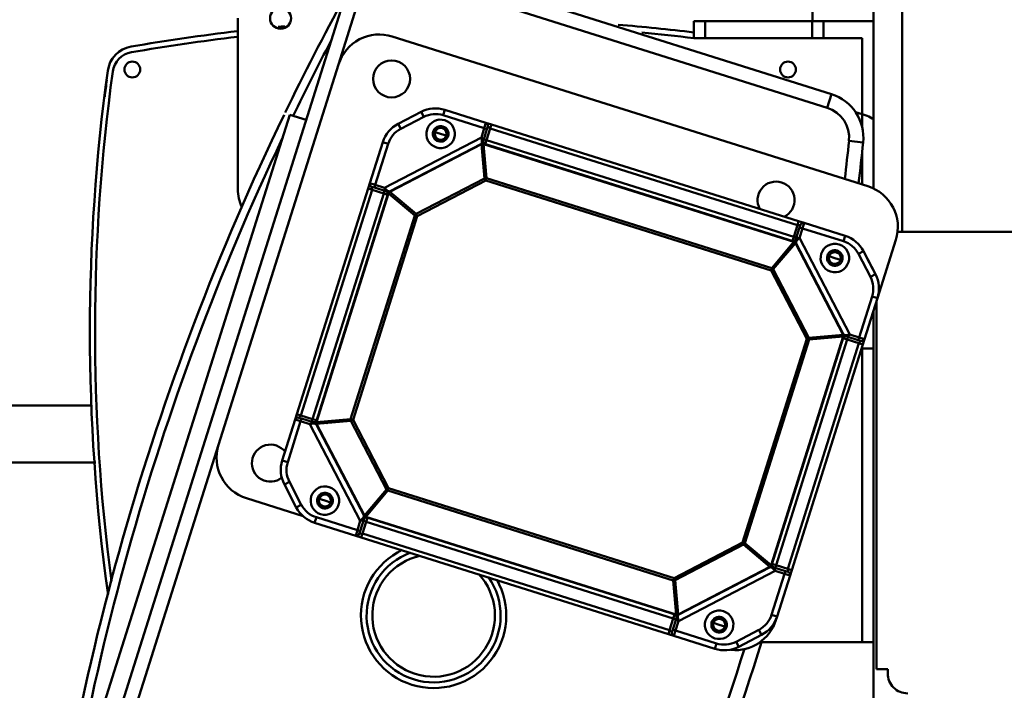
# Model space of a CAD drawing. Units: millimetres. Extents: x 0 to 17820, y -201 to 12600.
# Drawn here: x 12912 to 13257, y 9902 to 10137 of the extents above; entities that cross this region are included whole.
import ezdxf

# ---------------------------------------------------------------- set-up
doc = ezdxf.new("R2010")
doc.units = ezdxf.units.MM
doc.header["$MEASUREMENT"] = 0
doc.layers.add('(1) Shape lines', color=7, linetype='Continuous', lineweight=35)
doc.layers.add('(6) Dimensions', color=7, linetype='Continuous', lineweight=35)
doc.styles.add('Arial', font='ARIAL.TTF')
doc.dimstyles.new('Vertex Style', dxfattribs={"dimscale": 30, "dimtxt": 0.18, "dimasz": 3.6, "dimexe": 1.8, "dimexo": 0.0625, "dimgap": 1.7, "dimtad": 1, "dimdec": 1, "dimdsep": 46, "dimtxsty": 'Arial', "dimblk1": 'CLOSED', "dimblk2": 'CLOSED', "dimsah": 1, "dimcen": 0.09, "dimdle": 1.8, "dimclrd": 9, "dimclre": 9, "dimadec": 1, "dimazin": 2, "dimtfac": 0.65, "dimtdec": 4, "dimtmove": 0, "dimatfit": 3, "dimfxl": 0, "dimtolj": 1, "dimtzin": 0, "dimlwd": 25, "dimlwe": 25, "dimarcsym": 0})

# ---------------------------------------------------------------- blocks, each defined once
blk = doc.blocks.new('_Closed')
at = {"color": 0, "linetype": 'ByBlock', "lineweight": -2}
for p, q in [((-1, 0.166667), (0, 0)), ((-1, 0.166667), (-1, -0.166667)), ((0, 0), (-1, -0.166667)), ((0, 0), (-1, 0))]:
    blk.add_line(p, q, dxfattribs=at)
blk = doc.blocks.new('*D53')
at = {"layer": '(6) Dimensions', "color": 9, "lineweight": 25}
for p, q in [((12216.8, 9981.9), (12216.8, 9128.9)), ((13434.9, 9292.9), (13434.9, 9128.9)), ((13326.9, 9182.9), (12324.8, 9182.9))]:
    blk.add_line(p, q, dxfattribs=at)
at = {"layer": 'Defpoints', "color": 0}
for p in [(12216.8, 10071.9), (13434.9, 9382.9), (12216.8, 9182.9)]:
    blk.add_point(p, dxfattribs=at)
at = {"layer": '(6) Dimensions', "color": 9, "lineweight": 25, "xscale": 108.00000000108, "yscale": 108.00000000108, "zscale": 108.00000000108, "rotation": 180}
blk.add_blockref('_Closed', (12216.8, 9182.9), dxfattribs=at)
at = {"layer": '(6) Dimensions', "color": 9, "lineweight": 25, "xscale": 108.00000000108, "yscale": 108.00000000108, "zscale": 108.00000000108}
blk.add_blockref('_Closed', (13434.9, 9182.9), dxfattribs=at)
at = {"layer": '(6) Dimensions', "color": 0, "lineweight": 35, "insert": (12825.85, 9282.44), "char_height": 105, "attachment_point": 5, "style": 'Arial'}
blk.add_mtext('\\A1;1218', dxfattribs=at)
blk = doc.blocks.new('Crane_single_12_4e3cd1c3-73f8-46f1-ac3c-3115a40616b7')
at = {"layer": '(1) Shape lines', "color": 7, "linetype": 'Continuous', "lineweight": 50, "ltscale": 90}
for p, q in [((-6680.1, -465.28), (-6680.1, -361.55)), ((-6770.1, -463.55), (-6680.1, -463.55)), ((-6677.28, -465.71), (-6656.89, -472.13)), ((-6525.1, -468.55), (-6526.6, -468.55)), ((-6526.6, -468.55), (-6526.6, -472.55)), ((-6665.25, -472.88), (-6673.29, -477.06)), ((-6664.33, -474.65), (-6665.25, -472.88)), ((-6657.46, -474.05), (-6656.86, -472.14)), ((-6642.47, -476.68), (-6656.86, -472.14)), ((-6526.6, -472.55), (-6655.57, -472.55)), ((-6770.1, -473.55), (-6695.12, -473.55)), ((-6754.1, -473.55), (-6754.1, -491.1)), ((-6748.72, -642.4), (-6696.1, -475.5)), ((-6720.84, -475.75), (-6721.4, -477.55)), ((-6672.4, -476.6), (-6671.49, -476.12)), ((-6664.33, -474.65), (-6672.36, -478.84)), ((-6671.49, -476.12), (-6667.05, -473.81)), ((-6671.49, -476.12), (-6671.49, -476.12)), ((-6667.05, -473.81), (-6666.14, -473.34)), ((-6667.05, -473.81), (-6667.05, -473.82)), ((-6643.07, -478.59), (-6657.46, -474.05)), ((-6652.4, -473.55), (-6390.1, -473.55)), ((-6639.2, -473.55), (-6639.2, -477.71)), ((-6536.1, -477.55), (-6536.1, -473.52)), ((-6748.1, -477.55), (-6721.4, -477.55)), ((-6748.1, -491.1), (-6748.1, -477.55)), ((-6721.4, -477.55), (-6722.13, -479.85)), ((-6721.4, -477.55), (-6716.98, -477.55)), ((-6712.05, -482.15), (-6711.53, -477.17)), ((-6708.04, -477.55), (-6696.74, -477.55)), ((-6672.36, -478.84), (-6673.29, -477.06)), ((-6643.07, -478.59), (-6644.1, -481.85)), ((-6642.12, -478.89), (-6643.39, -482.94)), ((-6643.07, -478.59), (-6642.47, -476.68)), ((-6642.12, -478.89), (-6643.07, -478.59)), ((-6641.01, -478.7), (-6642.3, -482.78)), ((-6642.12, -478.89), (-6641.82, -477.94)), ((-6561.85, -503.66), (-6641.01, -478.7)), ((-6561.4, -502.24), (-6640.56, -477.28)), ((-6639.2, -477.55), (-6536.1, -477.55)), ((-6536.1, -477.55), (-6536.1, -513.04)), ((-6678.7, -483.51), (-6683.24, -497.9)), ((-6678.7, -483.51), (-6676.79, -484.11)), ((-6678.07, -499.54), (-6644.1, -481.85)), ((-6642.3, -482.78), (-6642.74, -484.2)), ((-6563.14, -507.74), (-6642.3, -482.78)), ((-6676.79, -484.11), (-6681.33, -498.51)), ((-6644.06, -484.09), (-6676.26, -500.85)), ((-6644, -484.21), (-6676.19, -500.97)), ((-6670.92, -487.11), (-6670.29, -485.12)), ((-6670.29, -485.11), (-6670.09, -484.49)), ((-6644, -484.21), (-6644.06, -484.09)), ((-6642.95, -496.2), (-6644, -484.21)), ((-6643.34, -484.15), (-6643.3, -484.02)), ((-6563.06, -509.46), (-6643.34, -484.15)), ((-6642.29, -496.14), (-6643.34, -484.15)), ((-6563.02, -509.33), (-6643.3, -484.02)), ((-6637.35, -486.02), (-6637.35, -486.02)), ((-6775.4, -637.23), (-6728.43, -488.28)), ((-6723.67, -489.78), (-6770.63, -638.73)), ((-6728.43, -488.28), (-6723.67, -489.78)), ((-6671.55, -489.11), (-6671.75, -489.73)), ((-6670.92, -487.11), (-6671.55, -489.1)), ((-6754.1, -491.1), (-6748.1, -491.1)), ((-6754.1, -491.1), (-6754.1, -495.1)), ((-6748.1, -495.1), (-6748.1, -491.1)), ((-6754.1, -495), (-6790.1, -495)), ((-6754.1, -495.1), (-6754.1, -532.55)), ((-6754.1, -495.1), (-6748.1, -495.1)), ((-6748.1, -532.55), (-6748.1, -495.1)), ((-6642.95, -496.2), (-6666.97, -508.71)), ((-6642.55, -496.97), (-6666.57, -509.47)), ((-6642.55, -496.97), (-6642.95, -496.2)), ((-6642.87, -497.14), (-6642.87, -497.14)), ((-6642.55, -496.97), (-6642.29, -496.14)), ((-6571.06, -519.51), (-6642.55, -496.97)), ((-6570.8, -518.68), (-6642.29, -496.14)), ((-6642.21, -497.08), (-6642.21, -497.08)), ((-6683.84, -499.81), (-6717.82, -607.58)), ((-6682.42, -500.26), (-6716.4, -608.03)), ((-6681.33, -498.51), (-6683.24, -497.9)), ((-6681.63, -499.46), (-6682.58, -499.16)), ((-6682.42, -500.26), (-6678.34, -501.55)), ((-6681.63, -499.46), (-6681.33, -498.51)), ((-6677.58, -500.74), (-6681.63, -499.46)), ((-6678.07, -499.54), (-6681.33, -498.51)), ((-6678.28, -500.52), (-6677.58, -500.74)), ((-6678.34, -501.55), (-6712.32, -609.32)), ((-6676.75, -501.43), (-6711.08, -610.32)), ((-6676.62, -501.47), (-6710.95, -610.36)), ((-6678.34, -501.55), (-6676.92, -501.99)), ((-6676.62, -501.47), (-6676.75, -501.43)), ((-6667.4, -509.21), (-6676.62, -501.47)), ((-6676.19, -500.97), (-6676.26, -500.85)), ((-6666.97, -508.71), (-6676.19, -500.97)), ((-6675.78, -502.18), (-6675.78, -502.18)), ((-6675.38, -501.65), (-6675.38, -501.65)), ((-6675.04, -502.8), (-6675.04, -502.8)), ((-6674.83, -502.97), (-6674.83, -502.97)), ((-6674.61, -502.29), (-6674.61, -502.29)), ((-6674.41, -502.46), (-6674.41, -502.47)), ((-6674.07, -503.61), (-6674.07, -503.61)), ((-6673.67, -503.09), (-6673.67, -503.09)), ((-6673.4, -503.31), (-6673.4, -503.31)), ((-6673.19, -503.49), (-6673.19, -503.49)), ((-6563.14, -507.74), (-6561.85, -503.66)), ((-6561.05, -504.45), (-6560.75, -503.5)), ((-6560.1, -504.75), (-6559.49, -502.84)), ((-6545.1, -507.38), (-6559.49, -502.84)), ((-6569.05, -507.56), (-6569.05, -507.56)), ((-6562.33, -508.5), (-6561.05, -504.45)), ((-6561.13, -508.01), (-6560.1, -504.75)), ((-6561.05, -504.45), (-6560.1, -504.75)), ((-6545.7, -509.29), (-6560.1, -504.75)), ((-6545.1, -507.38), (-6545.7, -509.29)), ((-6545.07, -507.39), (-6543.76, -507.8)), ((-6667.4, -509.21), (-6698.96, -609.31)), ((-6666.57, -509.47), (-6698.13, -609.57)), ((-6666.57, -509.47), (-6667.4, -509.21)), ((-6666.57, -509.47), (-6666.97, -508.71)), ((-6666.97, -508.71), (-6666.97, -508.71)), ((-6666.25, -509.31), (-6666.25, -509.31)), ((-6570.8, -518.68), (-6563.06, -509.46)), ((-6570.3, -519.11), (-6562.56, -509.89)), ((-6563.14, -507.74), (-6563.58, -509.16)), ((-6563.06, -509.46), (-6563.05, -509.4)), ((-6563.05, -509.4), (-6563.02, -509.33)), ((-6562.56, -509.89), (-6562.44, -509.82)), ((-6545.8, -542.08), (-6562.56, -509.89)), ((-6545.68, -542.02), (-6562.44, -509.82)), ((-6561.13, -508.01), (-6543.44, -541.98)), ((-6540.43, -513.72), (-6538.65, -512.79)), ((-6536.24, -521.75), (-6540.43, -513.72)), ((-6534.47, -520.83), (-6538.65, -512.79)), ((-6538.19, -513.68), (-6537.71, -514.59)), ((-6537.71, -514.59), (-6537.72, -514.6)), ((-6535.4, -519.03), (-6537.71, -514.59)), ((-6571.41, -519.4), (-6571.41, -519.4)), ((-6571.06, -519.51), (-6570.8, -518.68)), ((-6571.06, -519.51), (-6570.3, -519.11)), ((-6558.56, -543.53), (-6571.06, -519.51)), ((-6570.9, -519.83), (-6570.9, -519.83)), ((-6557.79, -543.13), (-6570.3, -519.11)), ((-6536.24, -521.75), (-6534.47, -520.83)), ((-6535.41, -519.03), (-6535.4, -519.03)), ((-6535.4, -519.03), (-6534.93, -519.94)), ((-6543.59, -526.2), (-6543.59, -526.2)), ((-6543.57, -526.21), (-6543.57, -526.21)), ((-6542.17, -527.7), (-6542.8, -529.69)), ((-6542.17, -527.7), (-6541.54, -525.72)), ((-6541.54, -525.7), (-6541.34, -525.08)), ((-6540.16, -527.28), (-6540.16, -527.28)), ((-6540.14, -527.29), (-6540.14, -527.29)), ((-6542.8, -529.71), (-6543, -530.33)), ((-6540.18, -543.01), (-6535.64, -528.62)), ((-6538.27, -543.61), (-6533.73, -529.22)), ((-6535.64, -528.62), (-6533.73, -529.22)), ((-6754.1, -532.55), (-6754.1, -536.55)), ((-6754.1, -532.55), (-6748.1, -532.55)), ((-6748.1, -536.55), (-6748.1, -532.55)), ((-6754.1, -536.55), (-6748.1, -536.55)), ((-6557.79, -543.13), (-6545.8, -542.08)), ((-6547.85, -542.26), (-6547.85, -542.26)), ((-6546.89, -542.18), (-6546.89, -542.18)), ((-6545.8, -542.08), (-6545.68, -542.02)), ((-6540.18, -543.01), (-6543.44, -541.98)), ((-6590.12, -643.63), (-6558.56, -543.53)), ((-6589.3, -643.89), (-6557.73, -543.79)), ((-6580.07, -651.63), (-6545.74, -542.74)), ((-6579.94, -651.67), (-6545.61, -542.78)), ((-6578.35, -651.56), (-6544.37, -543.79)), ((-6540.29, -545.07), (-6574.27, -652.84)), ((-6538.87, -545.52), (-6572.85, -653.29)), ((-6558.73, -543.21), (-6558.73, -543.21)), ((-6558.56, -543.53), (-6557.79, -543.13)), ((-6558.56, -543.53), (-6557.73, -543.79)), ((-6557.79, -543.13), (-6557.79, -543.13)), ((-6557.73, -543.79), (-6545.74, -542.74)), ((-6549.11, -542.37), (-6549.11, -542.37)), ((-6549.02, -543.03), (-6549.02, -543.03)), ((-6548.12, -542.28), (-6548.12, -542.28)), ((-6548.06, -542.94), (-6548.06, -542.94)), ((-6547.8, -542.92), (-6547.8, -542.92)), ((-6546.8, -542.83), (-6546.8, -542.83)), ((-6544.37, -543.79), (-6545.79, -543.34)), ((-6545.61, -542.78), (-6545.74, -542.74)), ((-6540.48, -543.96), (-6544.53, -542.69)), ((-6543.83, -542.91), (-6544.53, -542.69)), ((-6544.37, -543.79), (-6540.29, -545.07)), ((-6540.48, -543.96), (-6540.18, -543.01)), ((-6540.48, -543.96), (-6539.53, -544.27)), ((-6540.18, -543.01), (-6538.27, -543.61)), ((-6718.42, -609.49), (-6722.96, -623.88)), ((-6716.51, -610.09), (-6721.05, -624.49)), ((-6716.51, -610.09), (-6718.42, -609.49)), ((-6716.21, -609.14), (-6717.17, -608.84)), ((-6716.21, -609.14), (-6716.51, -610.09)), ((-6716.51, -610.09), (-6713.25, -611.12)), ((-6712.32, -609.32), (-6716.4, -608.03)), ((-6716.21, -609.14), (-6712.16, -610.42)), ((-6695.57, -645.09), (-6713.25, -611.12)), ((-6712.32, -609.32), (-6710.9, -609.76)), ((-6711.01, -610.34), (-6711.08, -610.32)), ((-6710.95, -610.36), (-6711.01, -610.34)), ((-6710.89, -611.02), (-6711.01, -611.08)), ((-6711.01, -611.08), (-6694.25, -643.28)), ((-6710.99, -610.04), (-6710.99, -610.04)), ((-6698.96, -609.31), (-6710.95, -610.36)), ((-6710.9, -609.76), (-6710.9, -609.76)), ((-6698.9, -609.97), (-6710.89, -611.02)), ((-6710.89, -611.02), (-6694.14, -643.22)), ((-6698.13, -609.57), (-6698.96, -609.31)), ((-6698.13, -609.57), (-6698.9, -609.97)), ((-6698.9, -609.97), (-6686.4, -633.99)), ((-6698.13, -609.57), (-6685.63, -633.59)), ((-6721.05, -624.49), (-6722.96, -623.88)), ((-6714.52, -625.4), (-6713.9, -623.41)), ((-6713.89, -623.39), (-6713.7, -622.77)), ((-6715.15, -627.4), (-6715.35, -628.02)), ((-6714.52, -625.4), (-6715.15, -627.39)), ((-6720.45, -631.35), (-6722.22, -632.27)), ((-6720.45, -631.35), (-6716.27, -639.38)), ((-6722.22, -632.27), (-6718.04, -640.31)), ((-6719.51, -633.15), (-6719.51, -633.15)), ((-6686.4, -633.99), (-6694.14, -643.22)), ((-6685.89, -634.42), (-6693.63, -643.64)), ((-6685.63, -633.59), (-6686.4, -633.99)), ((-6685.89, -634.42), (-6685.63, -633.59)), ((-6685.89, -634.42), (-6614.4, -656.96)), ((-6685.89, -634.42), (-6685.89, -634.42)), ((-6685.63, -633.59), (-6614.14, -656.13)), ((-6717.2, -637.58), (-6717.21, -637.58)), ((-6718.04, -640.31), (-6716.27, -639.38)), ((-6693.45, -642.4), (-6693.45, -642.4)), ((-6692.81, -641.63), (-6692.81, -641.63)), ((-6692.64, -641.43), (-6692.64, -641.43)), ((-6692.3, -642.06), (-6692.3, -642.06)), ((-6692.13, -641.86), (-6692.13, -641.86)), ((-6692.02, -640.69), (-6692.02, -640.69)), ((-6691.79, -640.42), (-6691.79, -640.42)), ((-6691.61, -640.21), (-6691.61, -640.21)), ((-6691.49, -641.09), (-6691.49, -641.09)), ((-6711.59, -645.72), (-6710.99, -643.81)), ((-6711.59, -645.72), (-6697.2, -650.26)), ((-6710.99, -643.81), (-6696.6, -648.35)), ((-6695.57, -645.09), (-6696.6, -648.35)), ((-6694.36, -644.6), (-6695.64, -648.65)), ((-6693.56, -645.36), (-6694.84, -649.45)), ((-6694.14, -643.22), (-6694.25, -643.28)), ((-6693.65, -643.7), (-6693.67, -643.77)), ((-6693.67, -643.77), (-6613.39, -669.08)), ((-6693.63, -643.64), (-6693.65, -643.7)), ((-6693.63, -643.64), (-6613.35, -668.95)), ((-6693.56, -645.36), (-6693.11, -643.95)), ((-6693.56, -645.36), (-6614.4, -670.32)), ((-6692.92, -642.8), (-6692.92, -642.8)), ((-6657.77, -643.28), (-6657.77, -643.28)), ((-6614.14, -656.13), (-6590.12, -643.63)), ((-6613.74, -656.9), (-6589.72, -644.4)), ((-6590.12, -643.63), (-6589.72, -644.4)), ((-6589.3, -643.89), (-6590.12, -643.63)), ((-6590.01, -643.29), (-6590.01, -643.29)), ((-6589.72, -644.4), (-6580.5, -652.14)), ((-6589.3, -643.89), (-6580.07, -651.63)), ((-6696.6, -648.35), (-6697.2, -650.26)), ((-6695.64, -648.65), (-6696.6, -648.35)), ((-6695.64, -648.65), (-6695.94, -649.61)), ((-6642.51, -648.09), (-6642.51, -648.09)), ((-6695.29, -650.86), (-6616.13, -675.82)), ((-6694.84, -649.45), (-6615.69, -674.4)), ((-6670.7, -651.01), (-6670.7, -651.01)), ((-6666.88, -652.22), (-6666.88, -652.22)), ((-6612.69, -668.89), (-6580.5, -652.14)), ((-6612.63, -669.01), (-6580.44, -652.25)), ((-6580.5, -652.14), (-6580.44, -652.25)), ((-6580.07, -651.63), (-6580.01, -651.65)), ((-6580.01, -651.65), (-6579.94, -651.67)), ((-6578.35, -651.56), (-6579.77, -651.11)), ((-6579.77, -651.11), (-6579.77, -651.11)), ((-6579.11, -652.36), (-6575.06, -653.64)), ((-6574.27, -652.84), (-6578.35, -651.56)), ((-6760.48, -654.42), (-6738.92, -661.22)), ((-6614.14, -656.13), (-6614.4, -656.96)), ((-6614.14, -656.13), (-6613.74, -656.9)), ((-6578.63, -653.57), (-6612.59, -671.25)), ((-6579.9, -668.99), (-6575.36, -654.6)), ((-6578.63, -653.57), (-6575.36, -654.6)), ((-6577.99, -669.59), (-6573.45, -655.2)), ((-6575.06, -653.64), (-6575.36, -654.6)), ((-6575.36, -654.6), (-6573.45, -655.2)), ((-6575.06, -653.64), (-6574.11, -653.94)), ((-6458.6, -754.85), (-6762.46, -659.04)), ((-6614.4, -656.96), (-6613.35, -668.95)), ((-6614.4, -656.96), (-6614.4, -656.96)), ((-6613.74, -656.9), (-6612.69, -668.89)), ((-6605.4, -703.32), (-6738.92, -661.22)), ((-6640.18, -660.64), (-6640.18, -660.64)), ((-6636.36, -661.84), (-6636.36, -661.84)), ((-6613.64, -665.67), (-6613.64, -665.67)), ((-6613.03, -664.98), (-6613.03, -664.98)), ((-6613.01, -665.26), (-6613.01, -665.27)), ((-6612.98, -665.58), (-6612.98, -665.58)), ((-6612.9, -666.57), (-6612.89, -666.57)), ((-6587.78, -666.4), (-6587.78, -666.4)), ((-6585.77, -665.99), (-6586.4, -667.98)), ((-6585.77, -665.99), (-6585.14, -664)), ((-6585.14, -663.99), (-6584.94, -663.37)), ((-6619.38, -667.19), (-6619.38, -667.19)), ((-6614.4, -670.32), (-6613.95, -668.9)), ((-6613.56, -666.63), (-6613.55, -666.63)), ((-6613.53, -666.9), (-6613.53, -666.9)), ((-6613.44, -667.89), (-6613.44, -667.89)), ((-6613.39, -669.08), (-6613.35, -668.95)), ((-6612.87, -666.84), (-6612.87, -666.84)), ((-6612.79, -667.8), (-6612.79, -667.8)), ((-6612.69, -668.89), (-6612.63, -669.01)), ((-6586.4, -668), (-6586.6, -668.62)), ((-6584.36, -667.48), (-6584.36, -667.48)), ((-6579.9, -668.99), (-6577.99, -669.59)), ((-6719.45, -672.6), (-6721.25, -678.32)), ((-6615.69, -674.4), (-6614.4, -670.32)), ((-6614.92, -671.97), (-6614.92, -671.97)), ((-6614.58, -674.21), (-6613.3, -670.16)), ((-6613.87, -671.98), (-6613.87, -671.98)), ((-6613.62, -674.51), (-6612.59, -671.25)), ((-6614.58, -674.21), (-6614.88, -675.17)), ((-6614.58, -674.21), (-6613.62, -674.51)), ((-6613.62, -674.51), (-6614.22, -676.42)), ((-6614.22, -676.42), (-6599.83, -680.96)), ((-6613.62, -674.51), (-6599.23, -679.05)), ((-6592.37, -678.45), (-6584.33, -674.27)), ((-6591.44, -680.22), (-6583.4, -676.04)), ((-6580.32, -673.64), (-6586.59, -693.52)), ((-6586.13, -675.2), (-6586.13, -675.21)), ((-6584.33, -674.27), (-6583.4, -676.04)), ((-6482.82, -753.5), (-6721.25, -678.32)), ((-6599.23, -679.05), (-6599.83, -680.96)), ((-6592.37, -678.45), (-6591.44, -680.22)), ((-6590.56, -677.51), (-6590.56, -677.51)), ((-6695.1, -696.55), (-6755.1, -696.55)), ((-6605.4, -703.32), (-6457.1, -750.08)), ((-6619.1, -747.74), (-6619.1, -1044)), ((-6599.1, -746.36), (-6599.1, -1044))]:
    blk.add_line(p, q, dxfattribs=at)
at = {"layer": '(1) Shape lines', "color": 7, "linetype": 'Continuous', "lineweight": 50, "ltscale": 30}
for p, q in [((-6642.23, -476.79), (-6642.13, -476.87)), ((-6642.15, -476.86), (-6642.23, -476.79)), ((-6642.13, -476.87), (-6642.02, -476.97)), ((-6642.02, -476.97), (-6642.08, -476.92)), ((-6642.02, -476.97), (-6641.99, -477.01)), ((-6641.87, -477.18), (-6642.02, -476.97)), ((-6641.99, -477.01), (-6641.87, -477.18)), ((-6641.87, -477.18), (-6641.81, -477.35)), ((-6641.79, -477.43), (-6641.87, -477.18)), ((-6641.81, -477.35), (-6641.79, -477.43)), ((-6641.79, -477.43), (-6641.77, -477.55)), ((-6641.78, -477.48), (-6641.79, -477.43)), ((-6641.77, -477.55), (-6641.77, -477.7)), ((-6643.43, -483.43), (-6643.34, -483.68)), ((-6643.63, -483.98), (-6643.69, -483.98)), ((-6643.37, -483.64), (-6643.12, -484)), ((-6680.98, -500.71), (-6680.98, -500.71)), ((-6677.3, -500.88), (-6677.27, -500.9)), ((-6677.18, -500.98), (-6677.3, -500.88)), ((-6677.05, -501.13), (-6677.19, -500.97)), ((-6677.02, -501.19), (-6677.11, -501.07)), ((-6676.91, -501.43), (-6677.05, -501.13)), ((-6676.78, -501.52), (-6676.78, -501.52)), ((-6676.71, -501.31), (-6676.74, -501.42)), ((-6675.06, -502.79), (-6675.06, -502.79)), ((-6675.04, -502.8), (-6675.04, -502.8)), ((-6674.86, -502.95), (-6674.86, -502.95)), ((-6674.63, -502.28), (-6674.63, -502.28)), ((-6674.62, -502.29), (-6674.62, -502.29)), ((-6674.43, -502.45), (-6674.43, -502.44)), ((-6563.11, -509.3), (-6563.11, -509.3)), ((-6563.02, -509.17), (-6562.72, -509.03)), ((-6562.9, -509.38), (-6563, -509.34)), ((-6562.76, -509.05), (-6562.68, -508.99)), ((-6562.72, -509.03), (-6562.56, -508.89)), ((-6547.85, -542.26), (-6547.85, -542.26)), ((-6547.83, -542.26), (-6547.83, -542.26)), ((-6548.09, -542.28), (-6548.09, -542.28)), ((-6548.03, -542.94), (-6548.03, -542.94)), ((-6547.79, -542.92), (-6547.79, -542.92)), ((-6547.77, -542.92), (-6547.77, -542.92)), ((-6545.5, -542.9), (-6545.63, -543.03)), ((-6545.6, -542.72), (-6545.59, -542.69)), ((-6545.59, -542.69), (-6545.58, -542.6)), ((-6545.58, -542.6), (-6545.57, -542.57)), ((-6545.57, -542.47), (-6545.57, -542.39)), ((-6541.73, -544.62), (-6541.73, -544.62)), ((-6539.14, -544.3), (-6539.29, -544.31)), ((-6539.02, -544.29), (-6539.14, -544.3)), ((-6539.12, -544.3), (-6539.02, -544.29)), ((-6538.95, -544.27), (-6539.02, -544.29)), ((-6539.02, -544.29), (-6538.98, -544.28)), ((-6538.77, -544.21), (-6538.95, -544.27)), ((-6538.83, -544.23), (-6538.77, -544.21)), ((-6538.77, -544.21), (-6538.56, -544.06)), ((-6538.6, -544.09), (-6538.77, -544.21)), ((-6538.56, -544.06), (-6538.6, -544.09)), ((-6538.46, -543.95), (-6538.56, -544.06)), ((-6538.56, -544.06), (-6538.51, -544)), ((-6538.38, -543.85), (-6538.46, -543.95)), ((-6538.44, -543.92), (-6538.38, -543.85)), ((-6718.31, -609.25), (-6718.23, -609.15)), ((-6718.25, -609.18), (-6718.31, -609.25)), ((-6718.23, -609.15), (-6718.13, -609.04)), ((-6718.13, -609.04), (-6718.18, -609.1)), ((-6717.92, -608.9), (-6718.13, -609.04)), ((-6718.13, -609.04), (-6718.09, -609.01)), ((-6718.09, -609.01), (-6717.92, -608.9)), ((-6717.68, -608.81), (-6717.92, -608.9)), ((-6717.92, -608.9), (-6717.75, -608.83)), ((-6717.75, -608.83), (-6717.68, -608.81)), ((-6717.68, -608.81), (-6717.55, -608.79)), ((-6717.63, -608.81), (-6717.68, -608.81)), ((-6717.55, -608.79), (-6717.41, -608.79)), ((-6717.41, -608.79), (-6717.5, -608.8)), ((-6714.98, -610.57), (-6714.98, -610.57)), ((-6711.67, -610.44), (-6711.42, -610.36)), ((-6711.46, -610.39), (-6711.11, -610.15)), ((-6711.12, -610.65), (-6711.12, -610.71)), ((-6692.82, -641.65), (-6692.83, -641.65)), ((-6692.81, -641.64), (-6692.81, -641.64)), ((-6692.66, -641.45), (-6692.66, -641.45)), ((-6692.32, -642.08), (-6692.32, -642.08)), ((-6692.31, -642.07), (-6692.31, -642.07)), ((-6692.15, -641.88), (-6692.15, -641.88)), ((-6694.07, -644.15), (-6694.25, -644.35)), ((-6693.88, -644.02), (-6694.09, -644.17)), ((-6694.01, -643.58), (-6693.97, -643.6)), ((-6693.69, -643.93), (-6693.95, -644.05)), ((-6693.85, -643.69), (-6693.8, -643.71)), ((-6579.99, -651.79), (-6579.95, -651.68)), ((-6579.92, -651.58), (-6579.92, -651.58)), ((-6579.78, -651.67), (-6579.64, -651.97)), ((-6579.66, -651.94), (-6579.6, -652.01)), ((-6579.64, -651.97), (-6579.5, -652.13)), ((-6579.52, -652.11), (-6579.33, -652.28)), ((-6579.43, -652.19), (-6579.52, -652.12)), ((-6576.89, -654.11), (-6576.89, -654.11)), ((-6612.89, -666.6), (-6612.89, -666.6)), ((-6613.55, -666.66), (-6613.55, -666.66)), ((-6613.53, -666.9), (-6613.53, -666.9)), ((-6613.53, -666.92), (-6613.53, -666.92)), ((-6613.27, -669.66), (-6613.35, -669.45)), ((-6612.87, -666.84), (-6612.87, -666.84)), ((-6612.87, -666.86), (-6612.87, -666.86)), ((-6614.92, -675.55), (-6614.92, -675.4)), ((-6614.9, -675.68), (-6614.92, -675.55)), ((-6614.91, -675.6), (-6614.9, -675.68)), ((-6614.88, -675.74), (-6614.9, -675.68)), ((-6614.9, -675.68), (-6614.82, -675.92)), ((-6614.82, -675.92), (-6614.88, -675.74)), ((-6614.82, -675.92), (-6614.81, -675.93)), ((-6614.81, -675.93), (-6614.82, -675.92)), ((-6614.67, -676.13), (-6614.7, -676.09)), ((-6614.68, -676.12), (-6614.67, -676.13)), ((-6614.56, -676.23), (-6614.67, -676.13)), ((-6614.67, -676.13), (-6614.64, -676.16)), ((-6614.46, -676.31), (-6614.56, -676.23)), ((-6614.54, -676.24), (-6614.46, -676.31))]:
    blk.add_line(p, q, dxfattribs=at)
at = {"layer": '(1) Shape lines', "color": 7, "linetype": 'Continuous', "lineweight": 50, "ltscale": 90}
for points in [[(-6640.56, -477.28), (-6642.46, -476.68)], [(-6641.82, -477.94), (-6641.01, -478.7)], [(-6641.01, -478.7), (-6640.56, -477.28)], [(-6643.55, -482.46), (-6644.1, -481.85)], [(-6644.1, -481.85), (-6643.89, -483.34)], [(-6643.89, -483.34), (-6644.06, -484.09)], [(-6643.53, -483.61), (-6643.89, -483.34)], [(-6643.39, -482.94), (-6643.55, -482.46)], [(-6643.53, -483.61), (-6643.55, -482.46)], [(-6643.53, -483.61), (-6643.69, -483.98)], [(-6643.53, -483.61), (-6643.36, -483.64)], [(-6643.53, -483.61), (-6643.17, -484.06)], [(-6683.24, -497.9), (-6683.84, -499.81)], [(-6683.84, -499.81), (-6682.42, -500.26)], [(-6682.42, -500.26), (-6682.58, -499.16)], [(-6680.99, -500.71), (-6680.99, -500.71)], [(-6676.97, -500.56), (-6678.07, -499.54)], [(-6678.07, -499.54), (-6677.88, -500.33)], [(-6677.88, -500.33), (-6677.58, -500.74)], [(-6676.95, -501.02), (-6677.88, -500.33)], [(-6676.26, -500.85), (-6676.97, -500.56)], [(-6676.95, -501.02), (-6676.97, -500.56)], [(-6680.01, -501.01), (-6680.01, -501.01)], [(-6676.95, -501.02), (-6677.05, -501.15)], [(-6676.95, -501.02), (-6676.84, -501.71)], [(-6676.95, -501.02), (-6676.56, -501.09)], [(-6561.4, -502.24), (-6561.85, -503.66)], [(-6561.85, -503.66), (-6560.75, -503.5)], [(-6559.5, -502.84), (-6561.4, -502.24)], [(-6562.61, -509.13), (-6563.29, -509.25)], [(-6562.61, -509.13), (-6562.73, -509.03)], [(-6562.61, -509.13), (-6562.68, -509.52)], [(-6562.61, -509.13), (-6561.92, -508.2)], [(-6562.61, -509.13), (-6562.15, -509.11)], [(-6562.44, -509.82), (-6562.15, -509.11)], [(-6561.92, -508.2), (-6562.33, -508.5)], [(-6562.15, -509.11), (-6561.13, -508.01)], [(-6561.13, -508.01), (-6561.92, -508.2)], [(-6544.93, -542.19), (-6545.68, -542.02)], [(-6545.2, -542.56), (-6544.93, -542.19)], [(-6543.44, -541.98), (-6544.93, -542.19)], [(-6544.05, -542.53), (-6543.44, -541.98)], [(-6548.14, -542.29), (-6548.14, -542.29)], [(-6545.2, -542.56), (-6545.7, -543.06)], [(-6545.2, -542.56), (-6545.57, -542.39)], [(-6545.2, -542.56), (-6545.23, -542.72)], [(-6545.2, -542.56), (-6544.05, -542.53)], [(-6544.53, -542.69), (-6544.05, -542.53)], [(-6542.7, -544.3), (-6542.7, -544.31)], [(-6541.72, -544.62), (-6541.72, -544.62)], [(-6539.53, -544.27), (-6540.29, -545.07)], [(-6540.29, -545.07), (-6538.87, -545.52)], [(-6538.87, -545.52), (-6538.27, -543.61)], [(-6547.63, -548.73), (-6547.63, -548.73)], [(-6546.87, -546.34), (-6546.87, -546.34)], [(-6717.82, -607.58), (-6718.42, -609.49)], [(-6716.4, -608.03), (-6717.82, -607.58)], [(-6717.16, -608.84), (-6716.4, -608.03)], [(-6715.02, -610.58), (-6715.02, -610.57)], [(-6713.99, -610.89), (-6713.99, -610.89)], [(-6712.64, -610.57), (-6713.25, -611.12)], [(-6713.25, -611.12), (-6711.76, -610.91)], [(-6712.16, -610.42), (-6712.64, -610.57)], [(-6711.49, -610.55), (-6712.64, -610.57)], [(-6711.49, -610.55), (-6711.76, -610.91)], [(-6711.76, -610.91), (-6711.01, -611.08)], [(-6711.49, -610.55), (-6711.11, -610.31), (-6711.04, -610.19)], [(-6711.49, -610.55), (-6711.46, -610.39)], [(-6711.49, -610.55), (-6711.12, -610.71)], [(-6711.08, -610.32), (-6711.08, -610.32)], [(-6694.54, -643.99), (-6695.57, -645.09)], [(-6695.57, -645.09), (-6694.77, -644.91)], [(-6694.09, -643.97), (-6694.77, -644.91)], [(-6694.77, -644.91), (-6694.36, -644.6)], [(-6694.25, -643.28), (-6694.54, -643.99)], [(-6694.09, -643.97), (-6694.54, -643.99)], [(-6694.09, -643.97), (-6694.01, -643.58)], [(-6694.09, -643.97), (-6693.39, -643.86)], [(-6694.09, -643.97), (-6693.94, -644.05)], [(-6693.39, -643.86), (-6693.67, -643.77)], [(-6693.11, -643.95), (-6693.39, -643.86)], [(-6578.18, -645.64), (-6578.18, -645.64)], [(-6578.94, -648.03), (-6578.94, -648.03)], [(-6697.2, -650.26), (-6695.29, -650.86)], [(-6694.84, -649.45), (-6695.94, -649.61)], [(-6695.29, -650.86), (-6694.84, -649.45)], [(-6580.43, -652.25), (-6579.72, -652.54)], [(-6579.74, -652.09), (-6580.13, -652.01)], [(-6579.94, -651.67), (-6579.94, -651.67)], [(-6579.74, -652.09), (-6579.86, -651.39)], [(-6579.74, -652.09), (-6579.64, -651.97)], [(-6579.74, -652.09), (-6578.81, -652.77)], [(-6579.74, -652.09), (-6579.72, -652.54)], [(-6579.72, -652.54), (-6578.63, -653.57)], [(-6578.81, -652.77), (-6579.11, -652.36)], [(-6578.63, -653.57), (-6578.81, -652.77)], [(-6577.88, -653.8), (-6577.88, -653.8)], [(-6576.87, -654.13), (-6576.87, -654.14)], [(-6572.85, -653.29), (-6574.27, -652.84)], [(-6574.27, -652.84), (-6574.11, -653.94)], [(-6573.45, -655.2), (-6572.85, -653.29)], [(-6613.67, -668.99), (-6613.95, -668.9)], [(-6613.17, -669.49), (-6613.67, -668.99)], [(-6613.39, -669.08), (-6613.67, -668.99)], [(-6613.17, -669.49), (-6613.33, -669.47)], [(-6613.17, -669.49), (-6613, -669.12)], [(-6613.17, -669.49), (-6613.14, -670.64)], [(-6613.17, -669.49), (-6612.8, -669.76)], [(-6612.8, -669.76), (-6612.63, -669.01)], [(-6612.59, -671.25), (-6612.8, -669.76)], [(-6613.3, -670.16), (-6613.14, -670.64)], [(-6613.14, -670.64), (-6612.59, -671.25)], [(-6615.69, -674.4), (-6616.13, -675.82)], [(-6616.13, -675.82), (-6614.22, -676.42)], [(-6614.88, -675.17), (-6615.69, -674.4)]]:
    blk.add_lwpolyline(points, dxfattribs=at)
at = {"layer": '(1) Shape lines', "color": 7, "linetype": 'Continuous', "lineweight": 50, "ltscale": 30}
for points in [[(-6562.41, -508.72), (-6562.47, -508.79), (-6562.48, -508.8)], [(-6613.33, -669.47), (-6613.5, -669.21), (-6613.64, -669.06)], [(-6613.29, -669.6), (-6613.27, -669.66), (-6613.25, -669.77), (-6613.25, -669.86)]]:
    blk.add_lwpolyline(points, dxfattribs=at)
at = {"layer": '(1) Shape lines', "color": 7, "linetype": 'Continuous', "lineweight": 50, "ltscale": 90}
for centre, radius in [((-6737.1, -503.55), 2.78), ((-6733.8, -642.61), 6.5), ((-6755.1, -681.55), 3.7), ((-6737.1, -733.55), 2.78)]:
    blk.add_circle(centre, radius, dxfattribs=at)
for centre, radius, start, end in [((-6525.1, -461.55), 7, 270, 0), ((-6681.79, -480.01), 15, 72.5, 162.5), ((-6660.17, -482.63), 11, 72.5, 117.5), ((-6667.78, -485.47), 10, 117.5, 117.567), ((-6661.52, -482.21), 10, 117.4139, 117.5), ((-6660.17, -482.63), 9, 72.5, 117.5), ((-6713.17, -493.09), 16, 84.115, 162.5), ((-6805.35, -1387.35), 915, 83.21038, 84.11503), ((-6668.21, -486.82), 11, 117.5, 162.5), ((-6668.21, -486.82), 9, 117.5, 162.5), ((-6642.77, -477.64), 1, 342.5, 72.5), ((-6642.77, -477.64), 1, 16.25, 51.3349), ((-6642.77, -477.64), 1, 342.5, 342.9799), ((-6713.17, -493.09), 11, 84.115, 162.5), ((-6805.35, -1387.35), 910, 83.26979, 84.11503), ((-6670.92, -487.11), 5, 72.5, 252.5), ((-6670.92, -487.11), 5, 252.5, 72.5), ((-6642.44, -483.24), 1, 162.5, 195.2182), ((-6642.44, -483.24), 1, 197.2329, 205.7865), ((-6640.09, -494.73), 12, 98.996, 99.0344), ((-6640.09, -494.73), 11.2, 88.8117, 88.8798), ((-6670.92, -487.11), 2.75, 72.5, 252.5), ((-6670.92, -487.11), 2.1, 72.5, 252.5), ((-6670.92, -487.11), 2.09, 72.5, 252.5), ((-6670.92, -487.11), 2.75, 252.5, 72.5), ((-6670.92, -487.11), 2.1, 252.5, 72.5), ((-6670.92, -487.11), 2.09, 252.5, 72.5), ((-6643.6, -484.98), 1, 72.5, 117.5), ((-6643.6, -484.98), 1, 104.6235, 117.5), ((-6643.6, -484.98), 1, 95, 99.1147), ((-6643.6, -484.98), 1, 88.5201, 95), ((-6643.6, -484.98), 1, 74.5522, 87.0307), ((-6642.44, -483.24), 1, 222.2093, 251.9577), ((-6640.09, -494.73), 9.5, 88.396, 88.4437), ((-6682.28, -498.21), 1, 162.5, 252.5), ((-6682.28, -498.21), 1, 162.5, 202.9633), ((-6682.28, -498.21), 1, 218.75, 233.1375), ((-6677.88, -501.69), 1, 51.2315, 72.5), ((-6691.27, -507.73), 6.5, 25.7078, 299.2922), ((-6669.81, -510.2), 11.2, 146.188, 146.1883), ((-6669.81, -510.2), 12.8, 136.0729, 136.0825), ((-6677.88, -501.69), 1, 31.5361, 36.304), ((-6677.88, -501.69), 1, 342.5, 15.6461), ((-6675.79, -501.73), 1, 117.5, 162.5), ((-6675.79, -501.73), 1, 149.0303, 162.0734), ((-6675.79, -501.73), 1, 140, 144.7641), ((-6675.79, -501.73), 1, 135.3926, 140), ((-6675.79, -501.73), 1, 117.5, 130.6722), ((-6669.81, -510.2), 11.2, 124.5942, 124.5988), ((-6669.81, -510.2), 9.5, 125.7891, 125.7997), ((-6669.81, -510.2), 9.5, 121.6293, 121.6362), ((-6669.81, -510.2), 7.51, 122.0302, 122.0419), ((-6672.48, -504.52), 1, 159.3838, 159.4666), ((-6672.48, -504.52), 1, 120.5334, 120.6147), ((-6559.8, -503.8), 1, 72.5, 162.5), ((-6559.8, -503.8), 1, 93.5806, 128.75), ((-6548.41, -517.87), 11, 27.5, 72.5), ((-6571.79, -516.27), 9.5, 56.5563, 56.604), ((-6563.28, -508.2), 1, 253.0415, 285.6382), ((-6571.79, -516.27), 11.2, 39.2626, 39.2629), ((-6563.32, -510.29), 1, 27.5, 72.5), ((-6563.32, -510.29), 1, 57.9724, 70.4362), ((-6563.32, -510.29), 1, 50, 56.4662), ((-6563.28, -508.2), 1, 302.4564, 305.4353), ((-6563.32, -510.29), 1, 45.899, 50), ((-6563.32, -510.29), 1, 27.5, 40.3589), ((-6563.28, -508.2), 1, 321.0666, 342.5), ((-6548.41, -517.87), 9, 27.5, 72.5), ((-6548.27, -522.11), 15, 354.6891, 72.5), ((-6547.06, -518.3), 10, 27.5, 27.585), ((-6805.35, -1387.35), 915, 63.5107, 72.90625), ((-6543.8, -524.56), 10, 27.4358, 27.5), ((-6544.22, -525.91), 11, 342.5, 27.5), ((-6805.35, -1387.35), 910, 63.61826, 72.63527), ((-6542.17, -527.7), 5, 72.5, 252.5), ((-6542.17, -527.7), 2.75, 72.5, 252.5), ((-6542.17, -527.7), 5, 252.5, 72.5), ((-6544.22, -525.91), 9, 342.5, 27.5), ((-6542.17, -527.7), 2.1, 72.5, 252.5), ((-6542.17, -527.7), 2.09, 72.5, 252.5), ((-6542.17, -527.7), 2.75, 252.5, 72.5), ((-6542.17, -527.7), 2.1, 252.5, 72.5), ((-6542.17, -527.7), 2.09, 252.5, 72.5), ((-6080.1, -618.43), 675, 173.0323, 175.3003), ((-6080.11, -618.55), 673, 173.00155, 174.56919), ((-6570.39, -542.4), 9.99, 30.0194, 30.0511), ((-6570.39, -542.4), 9.99, 27.047, 27.1404), ((-6556.32, -545.99), 9.5, 23.3637, 23.3707), ((-6556.32, -545.99), 11.2, 20.4011, 20.4058), ((-6546.57, -542.48), 1, 342.5, 27.5), ((-6546.57, -542.48), 1, 14.3376, 27.5), ((-6557.63, -543.48), 7.51, 7.7457, 7.7566), ((-6557.63, -543.48), 7.51, 2.6883, 2.6986), ((-6550.88, -542.86), 1, 24.3837, 24.4666), ((-6550.88, -542.86), 1, 345.5334, 345.6149), ((-6557.63, -543.48), 9.5, 7.1681, 7.1752), ((-6557.63, -543.48), 9.5, 3.1715, 3.1811), ((-6556.32, -545.99), 9.5, 19.2003, 19.2108), ((-6544.83, -543.64), 1, 140.3032, 162.4957), ((-6546.57, -542.48), 1, 342.9824, 355.9404), ((-6546.57, -542.48), 1, 5, 9.5853), ((-6546.57, -542.48), 1, 0.2792, 5), ((-6544.83, -543.64), 1, 131.1029, 136.7811), ((-6544.83, -543.64), 1, 72.5, 116.3104), ((-6556.32, -545.99), 12, 16.128, 16.1284), ((-6556.32, -545.99), 12.8, 8.9175, 8.9271), ((-6539.23, -543.31), 1, 252.5, 342.5), ((-6539.23, -543.31), 1, 252.5, 253.0399), ((-6539.23, -543.31), 1, 271.8736, 286.25), ((-6539.23, -543.31), 1, 302.2071, 342.5), ((-6683.16, -550.88), 6, 47.7269, 47.7274), ((-6556.32, -545.99), 9.5, 358.4433, 358.4437), ((-6687.97, -566.14), 6, 277.2726, 277.2731), ((-6545.44, -627.86), 25.5, 205.5253, 119.7504), ((-6545.44, -627.86), 23.5, 200.2075, 124.8677), ((-6700.37, -607.12), 11.2, 178.8117, 178.812), ((-6545.44, -627.86), 21.5, 192.7548, 132.3488), ((-6717.47, -609.79), 1, 72.5, 162.5), ((-6717.47, -609.79), 1, 93.3157, 128.75), ((-6711.86, -609.46), 1, 252.5, 284.3138), ((-6711.86, -609.46), 1, 287.6912, 296.0149), ((-6711.86, -609.46), 1, 311.2482, 342.5), ((-6710.13, -610.62), 1, 162.5, 207.5), ((-6710.13, -610.62), 1, 179.3796, 185), ((-6710.13, -610.62), 1, 162.5, 176.1445), ((-6710.13, -610.62), 1, 185, 190.4325), ((-6710.13, -610.62), 1, 193.6965, 205.7815), ((-6700.37, -607.12), 11.2, 201.8627, 202.0611), ((-6714.52, -625.4), 5, 72.5, 252.5), ((-6714.52, -625.4), 5, 252.5, 72.5), ((-6712.47, -627.19), 11, 162.5, 207.5), ((-6712.47, -627.19), 9, 162.5, 207.5), ((-6714.52, -625.4), 2.75, 72.5, 252.5), ((-6714.52, -625.4), 2.1, 72.5, 252.5), ((-6714.52, -625.4), 2.08, 72.5, 252.5), ((-6714.52, -625.4), 2.75, 252.5, 72.5), ((-6714.52, -625.4), 2.1, 252.5, 72.5), ((-6714.52, -625.4), 2.08, 252.5, 72.5), ((-6734.41, -646.91), 15, 162.5, 252.5), ((-6708.28, -635.23), 11, 207.5, 252.5), ((-6708.28, -635.23), 9, 207.5, 252.5), ((-6684.9, -636.83), 9.5, 211.6293, 211.6364), ((-6684.9, -636.83), 9.5, 215.798, 215.7997), ((-6690.58, -639.5), 1, 210.5334, 210.598), ((-6684.9, -636.83), 7.51, 212.0394, 212.0419), ((-6690.58, -639.5), 1, 249.4477, 249.4666), ((-6658.83, -646.63), 9.99, 141.9276, 141.9357), ((-6658.83, -646.63), 8, 136.4351, 136.4462), ((-6658.83, -646.63), 6, 126.6901, 126.7053), ((-6658.23, -644.72), 3.5, 136.6774, 136.7041), ((-6693.41, -644.9), 1, 141.2159, 162.5), ((-6684.9, -636.83), 11.2, 212.9505, 213.1373), ((-6693.37, -642.82), 1, 207.5, 252.5), ((-6693.37, -642.82), 1, 209.6452, 221.1433), ((-6684.9, -636.83), 11.2, 214.5942, 214.6003), ((-6693.41, -644.9), 1, 132.9565, 134.228), ((-6693.37, -642.82), 1, 224.735, 230), ((-6693.37, -642.82), 1, 230, 234.6681), ((-6693.41, -644.9), 1, 118.379, 126.5603), ((-6693.37, -642.82), 1, 239.2147, 252.5), ((-6693.41, -644.9), 1, 72.5, 115.042), ((-6684.9, -636.83), 9.5, 240.8117, 240.8121), ((-6658.23, -644.72), 3.5, 8.2959, 8.3227), ((-6642.97, -649.53), 3.5, 136.6773, 136.7041), ((-6642.97, -649.53), 3.5, 8.2959, 8.3227), ((-6586.88, -642.9), 9.5, 326.5563, 326.5567), ((-6696.9, -649.3), 1, 252.5, 342.5), ((-6696.9, -649.3), 1, 252.5, 286.25), ((-6696.9, -649.3), 1, 302.2999, 321.3462), ((-6643.57, -651.44), 6, 18.2947, 18.3099), ((-6643.57, -651.44), 8, 8.5538, 8.5649), ((-6643.57, -651.44), 9.99, 3.0643, 3.0724), ((-6586.88, -642.9), 11.2, 302.9366, 303.1373), ((-6580.9, -651.37), 1, 297.5, 342.5), ((-6580.9, -651.37), 1, 299.3228, 311.2947), ((-6580.9, -651.37), 1, 314.586, 320), ((-6580.9, -651.37), 1, 320, 325.5743), ((-6580.9, -651.37), 1, 328.8854, 342.5), ((-6578.81, -651.41), 1, 162.5031, 194.188), ((-6578.81, -651.41), 1, 212.5012, 215.3732), ((-6578.81, -651.41), 1, 224.8654, 228.2928), ((-6578.81, -651.41), 1, 230.4475, 252.5), ((-6574.41, -654.9), 1, 342.5, 72.5), ((-6574.41, -654.9), 1, 16.25, 51.3178), ((-6322.72, 143.36), 915, 241.27618, 244.12472), ((-6585.77, -665.99), 5, 72.5, 252.5), ((-6585.77, -665.99), 5, 252.5, 72.5), ((-6322.72, 143.36), 912, 242.2694, 244.11446), ((-6613.47, -663.81), 1, 255.5334, 255.557), ((-6616.6, -658.37), 7.51, 292.9581, 292.9612), ((-6613.47, -663.81), 1, 294.4086, 294.4666), ((-6585.77, -665.99), 2.75, 72.5, 252.5), ((-6585.77, -665.99), 2.1, 72.5, 252.5), ((-6585.77, -665.99), 2.09, 72.5, 252.5), ((-6585.77, -665.99), 2.75, 252.5, 72.5), ((-6585.77, -665.99), 2.1, 252.5, 72.5), ((-6585.77, -665.99), 2.09, 252.5, 72.5), ((-6616.6, -658.37), 9.5, 264.1878, 264.1887), ((-6614.25, -669.86), 1, 50.9497, 72.5), ((-6616.6, -658.37), 9.5, 289.2003, 289.2025), ((-6613.09, -668.13), 1, 252.5, 297.5), ((-6613.09, -668.13), 1, 252.5, 265.7841), ((-6616.6, -658.37), 11.2, 286.7326, 286.739), ((-6616.6, -658.37), 11.2, 286.722, 286.7222), ((-6614.25, -669.86), 1, 19.5454, 23.263), ((-6614.25, -669.86), 1, 342.5, 4.3095), ((-6614.25, -669.86), 1, 7.9145, 15.4267), ((-6613.09, -668.13), 1, 270.3418, 275), ((-6613.09, -668.13), 1, 275, 280.2437), ((-6613.09, -668.13), 1, 283.8774, 295.2956), ((-6616.6, -658.37), 9.5, 293.3643, 293.3707), ((-6616.6, -658.37), 11.2, 290.4003, 290.4058), ((-6616.6, -658.37), 11.2, 291.8627, 292.0577), ((-6588.48, -666.28), 9, 297.5, 342.5), ((-6588.48, -666.28), 11, 297.5, 342.5), ((-6616.6, -658.37), 12.8, 278.9175, 278.9176), ((-6616.6, -658.37), 12.8, 284.0366, 284.037), ((-6613.92, -675.47), 1, 162.5, 252.5), ((-6613.92, -675.47), 1, 183.5562, 202.8843), ((-6613.92, -675.47), 1, 162.5, 163.0132), ((-6613.92, -675.47), 1, 218.75, 252.5), ((-6080.1, -618.43), 675, 185.23663, 185.44083), ((-6322.72, 143.36), 915, 244.1874, 264.11503), ((-6598.93, -685.12), 6.5, 127.0239, 38.4297), ((-6596.52, -670.47), 11, 252.5, 297.5), ((-6596.52, -670.47), 9, 252.5, 297.5), ((-6322.72, 143.36), 912, 244.67134, 264.11503), ((-6600.89, -689.01), 15, 252.5, 342.5), ((-6080.1, -618.43), 675, 186.65342, 189.8584), ((-6080.11, -618.55), 673, 186.66337, 189.86545), ((-6695.1, -681.55), 15, 270, 294.8531), ((-6735.28, -732.29), 10, 189.8584, 262.2063), ((-6735.28, -732.49), 8, 189.8654, 262.2061), ((-6645.1, -73.43), 675, 262.20626, 277.79404), ((-6645.1, -73.63), 673, 262.2061, 277.47672), ((-6645.1, -73.43), 674.86, 262.48302, 262.98935), ((-6645.1, -73.43), 674.86, 277.51214, 277.51728), ((-6554.92, -732.29), 10, 277.794, 281.9593), ((-6554.92, -732.49), 8, 298.5586, 298.5587), ((-6554.92, -732.29), 10, 307.8184, 307.8185), ((-6564.6, -738.08), 5.5, 295.3832, 295.5451)]:
    blk.add_arc(centre, radius, start, end, dxfattribs=at)
for centre, major_axis, ratio, start_param, end_param in [((-6715.11, -477.55), (-6, 0), 1, 5.542802, 5.977927), ((-6642.22, -482.54), (-0.954, 0.301), 0.258819, 0.000077, 1.570796), ((-6643.6, -484.98), (-0.996, -0.087), 0.848029, 4.374588, 5.05019), ((-6642.55, -496.97), (-0.996, -0.087), 0.848029, 4.374588, 5.05019), ((-6678.58, -501.47), (-0.301, -0.954), 0.258819, 1.570796, 3.141593), ((-6675.79, -501.73), (-0.643, -0.766), 0.848029, 4.374588, 5.05019), ((-6672.48, -504.52), (0.887, 0.462), 0.866025, 2.259111, 2.260564), ((-6672.48, -504.52), (-0.643, -0.766), 0.848029, 5.048786, 5.05019), ((-6672.48, -504.52), (0.887, 0.462), 0.866025, 1.570796, 1.572232), ((-6672.48, -504.52), (-0.643, -0.766), 0.848029, 4.374588, 4.375998), ((-6666.57, -509.47), (-0.643, -0.766), 0.848029, 4.374588, 5.05019), ((-6563.06, -507.5), (-0.954, 0.301), 0.258819, 1.570796, 3.141593), ((-6563.32, -510.29), (-0.766, 0.643), 0.848029, 4.374588, 5.05019), ((-6563.32, -510.29), (0.462, -0.887), 0.866025, 1.570796, 2.284521), ((-6571.06, -519.51), (-0.766, 0.643), 0.848029, 4.374588, 5.05019), ((-6546.57, -542.48), (0.087, -0.996), 0.848029, 1.232995, 1.908598), ((-6558.56, -543.53), (0.087, -0.996), 0.848029, 1.232995, 1.908598), ((-6550.88, -542.86), (0.087, -0.996), 0.848029, 1.90716, 1.908598), ((-6550.88, -542.86), (0.087, -0.996), 0.848029, 1.232995, 1.234377), ((-6544.13, -543.86), (-0.301, -0.954), 0.258819, 3.141593, 4.712389), ((-6712.56, -609.24), (-0.301, -0.954), 0.258819, 0.009454, 1.570796), ((-6710.13, -610.62), (0.462, -0.887), 0.866025, 3.998665, 4.712389), ((-6710.13, -610.62), (0.087, -0.996), 0.848029, 4.374588, 5.05019), ((-6698.13, -609.57), (0.087, -0.996), 0.848029, 4.374588, 5.05019), ((-6685.63, -633.59), (-0.766, 0.643), 0.848029, 1.232995, 1.908598), ((-6690.58, -639.5), (0.462, -0.887), 0.866025, 4.712389, 4.713515), ((-6690.58, -639.5), (-0.766, 0.643), 0.848029, 1.232995, 1.234101), ((-6690.58, -639.5), (0.462, -0.887), 0.866025, 5.40182, 5.402156), ((-6690.58, -639.5), (-0.766, 0.643), 0.848029, 1.908269, 1.908598), ((-6693.63, -645.61), (-0.954, 0.301), 0.258819, 4.712389, 6.283116), ((-6693.37, -642.82), (0.462, -0.887), 0.866025, 4.712389, 5.426113), ((-6693.37, -642.82), (-0.766, 0.643), 0.848029, 1.232995, 1.908598), ((-6590.12, -643.63), (-0.643, -0.766), 0.848029, 1.232995, 1.908598), ((-6580.9, -651.37), (-0.643, -0.766), 0.848029, 1.232995, 1.908598), ((-6580.9, -651.37), (0.887, 0.462), 0.866025, 4.712389, 5.426113), ((-6578.11, -651.63), (-0.301, -0.954), 0.258819, 4.712389, 6.273762), ((-6614.14, -656.13), (-0.996, -0.087), 0.848029, 1.232995, 1.908598), ((-6613.47, -663.81), (-0.996, -0.087), 0.848029, 1.232995, 1.233403), ((-6613.47, -663.81), (-0.887, -0.462), 0.866025, 0.881029, 0.881448), ((-6613.47, -663.81), (-0.887, -0.462), 0.866025, 1.569786, 1.570796), ((-6613.47, -663.81), (-0.996, -0.087), 0.848029, 1.907605, 1.908598), ((-6613.09, -668.13), (-0.996, -0.087), 0.848029, 1.232995, 1.908598), ((-6614.47, -670.56), (-0.954, 0.301), 0.258819, 3.141593, 4.712389)]:
    blk.add_ellipse(centre, major_axis=major_axis, ratio=ratio, start_param=start_param, end_param=end_param, dxfattribs=at)

msp = doc.modelspace()

# ---------------------------------------------------------------- block references
at = {"color": 7, "linetype": 'ByBlock', "rotation": 270}
msp.add_blockref('Crane_single_12_4e3cd1c3-73f8-46f1-ac3c-3115a40616b7', (13684.8, 3382.8), dxfattribs=at)

# ---------------------------------------------------------------- dimensions: what is measured, and where the dimension line sits
at = {"layer": '(6) Dimensions', "color": 7, "lineweight": 35}
dim = msp.add_linear_dim(base=(12216.8, 9182.9), p1=(13434.9, 9382.9), p2=(12216.8, 10071.9), dimstyle='Vertex Style', override={"dimtxt": 3.5, "dimexo": 3, "dimgap": 1.53125, "dimdec": 0, "dimlfac": 0.999918, "dimtxsty": 'Arial', "dimcen": 0}, dxfattribs=at)
dim.commit()
dim.dimension.update_dxf_attribs({"geometry": '*D53', "text_midpoint": (12825.85, 9182.9), "dimtype": 160})

doc.saveas('drawing.dxf')
